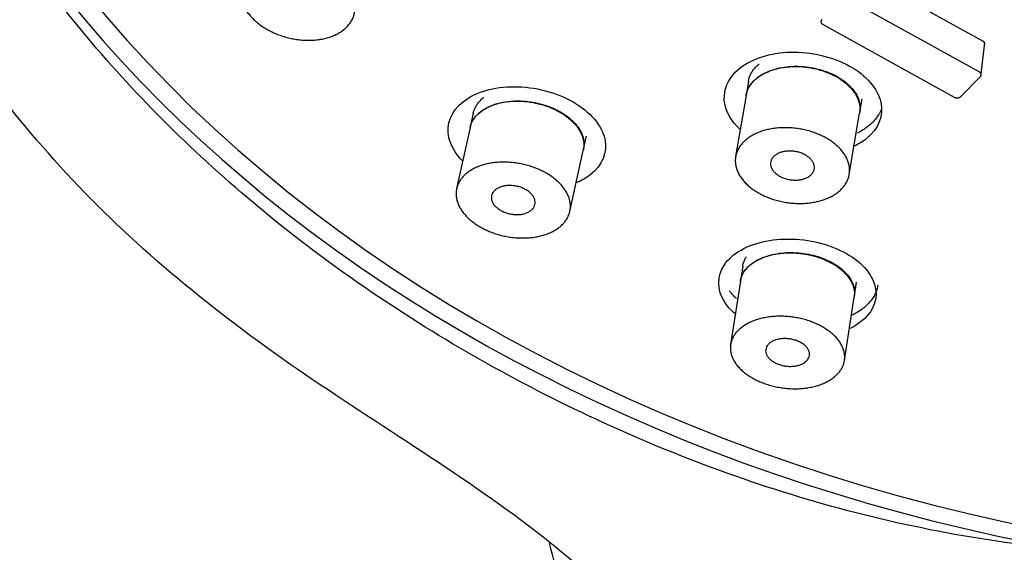
# Model space of a CAD drawing. Units: millimetres. Extents: x 0 to 594, y 0 to 421.
# Drawn here: x 150 to 155, y 135 to 138 of the extents above; entities that cross this region are included whole.
import ezdxf

# ---------------------------------------------------------------- set-up
doc = ezdxf.new("R2010")
doc.units = ezdxf.units.MM
for name, color, linetype in [('ANTICALCAREO_2-0', 7, 'Continuous'), ('CUERPO_REG._2-08', 7, 'Continuous'), ('Default', 7, 'Continuous')]:
    doc.layers.add(name, color=color, linetype=linetype)

# ---------------------------------------------------------------- blocks, each defined once
blk = doc.blocks.new('SE')
at = {"layer": 'ANTICALCAREO_2-0', "color": 7, "linetype": 'Continuous'}
for p, q in [((154.9512, 138.0767), (154.2921, 138.4425)), ((154.9317, 137.913), (154.2671, 138.2818)), ((154.0979, 138.1673), (154.7995, 137.778)), ((154.9597, 138.0534), (154.9403, 137.8896)), ((154.8347, 137.7814), (154.9403, 137.8896)), ((153.703, 137.8645), (153.6901, 137.7883)), ((153.69, 137.7878), (153.6348, 137.4616)), ((154.2966, 137.6991), (154.3085, 137.7695)), ((152.2365, 137.6934), (152.2198, 137.6173)), ((154.2402, 137.3666), (154.2955, 137.6927)), ((152.2196, 137.6168), (152.1481, 137.2912)), ((152.8242, 137.5009), (152.8397, 137.5716)), ((152.7513, 137.1694), (152.8229, 137.495)), ((153.6723, 136.8779), (153.6601, 136.7987)), ((153.66, 136.7984), (153.6081, 136.4605)), ((154.2674, 136.7195), (154.2786, 136.7927)), ((154.2145, 136.3752), (154.2664, 136.7132))]:
    blk.add_line(p, q, dxfattribs=at)
for start_param, end_param in [(1.618933, 6.283185), (0, 1.498475)]:
    blk.add_ellipse((157.4331, 141.7446), major_axis=(-8.5086, -0.0815), ratio=0.7607, start_param=start_param, end_param=end_param, dxfattribs=at)
for points, knots in [([(151.1092, 138.4823), (151.1169, 138.4856), (151.1327, 138.4915), (151.158, 138.4985), (151.1847, 138.5036), (151.2126, 138.5068), (151.2413, 138.5079), (151.2705, 138.5071), (151.3002, 138.5043), (151.33, 138.4994), (151.3595, 138.4926), (151.3886, 138.4839), (151.4169, 138.4733), (151.4442, 138.461), (151.4701, 138.447), (151.4945, 138.4315), (151.517, 138.4146), (151.5374, 138.3965), (151.5555, 138.3773), (151.5711, 138.3574), (151.584, 138.3368), (151.5941, 138.3158), (151.6013, 138.2947), (151.6055, 138.2736), (151.6067, 138.2527), (151.605, 138.2323), (151.6003, 138.2126), (151.5928, 138.1937), (151.5825, 138.1759), (151.5695, 138.1592), (151.5541, 138.1438), (151.5363, 138.1299), (151.5163, 138.1176), (151.4943, 138.1069), (151.4706, 138.098), (151.4452, 138.091), (151.4185, 138.0858), (151.3907, 138.0827), (151.3621, 138.0815), (151.3328, 138.0823), (151.3031, 138.0851), (151.2734, 138.0899), (151.2438, 138.0967), (151.2147, 138.1054), (151.1864, 138.116), (151.1591, 138.1283), (151.1332, 138.1423), (151.1088, 138.1579), (151.0863, 138.1748), (151.0659, 138.1929), (151.0478, 138.212), (151.0322, 138.232), (151.0192, 138.2525), (151.0091, 138.2735), (151.0019, 138.2947), (150.9977, 138.3158), (150.9964, 138.3366), (150.9981, 138.357), (151.0027, 138.3768), (151.0102, 138.3957), (151.0205, 138.4135), (151.0334, 138.4302), (151.0489, 138.4456), (151.0667, 138.4595), (151.0868, 138.4719), (151.1015, 138.479), (151.1092, 138.4823)], [0, 0, 0, 0, 0.015663, 0.031217, 0.0468, 0.062507, 0.078105, 0.093651, 0.109287, 0.124973, 0.140527, 0.156092, 0.171795, 0.187407, 0.202951, 0.218585, 0.234276, 0.249838, 0.265424, 0.281139, 0.296736, 0.312305, 0.328001, 0.34364, 0.359206, 0.374854, 0.390543, 0.406115, 0.421718, 0.43743, 0.453026, 0.468594, 0.484272, 0.499926, 0.515483, 0.53108, 0.546789, 0.562377, 0.577927, 0.593581, 0.609253, 0.624804, 0.640378, 0.656087, 0.671688, 0.687233, 0.702878, 0.718561, 0.734119, 0.74971, 0.765425, 0.781018, 0.796587, 0.812285, 0.827923, 0.843488, 0.85914, 0.874827, 0.8904, 0.906007, 0.92172, 0.937314, 0.952887, 0.968578, 0.984284, 1, 1, 1, 1]), ([(154.0955, 138.1916), (154.0945, 138.1908), (154.0924, 138.1892), (154.0904, 138.1863), (154.0892, 138.1831), (154.089, 138.1798), (154.0898, 138.1764), (154.0916, 138.1731), (154.0942, 138.1699), (154.0966, 138.1682), (154.0979, 138.1673)], [0, 0, 0, 0, 0.124698, 0.249748, 0.374224, 0.499513, 0.624138, 0.749485, 0.874639, 1, 1, 1, 1]), ([(153.6556, 137.9322), (153.7206, 137.9846), (153.8198, 138.016), (154.0361, 138.0213), (154.1525, 137.9941), (154.3307, 137.8954), (154.3921, 137.8247), (154.4244, 137.6803), (154.3955, 137.6095), (154.3125, 137.5423), (154.2904, 137.5287), (154.2659, 137.517)], [0, 0, 0, 0, 0.125, 0.125, 0.25, 0.25, 0.375, 0.375, 0.5, 0.5, 0.5369262, 0.5369262, 0.5369262, 0.5369262]), ([(153.7031, 137.8647), (153.7035, 137.8672), (153.7053, 137.8761), (153.7099, 137.8909), (153.7185, 137.9088), (153.7299, 137.9259), (153.7438, 137.942), (153.7548, 137.9519), (153.7607, 137.9567)], [0.9156879, 0.9156879, 0.9156879, 0.9156879, 0.92182655, 0.93739267, 0.95294623, 0.96862331, 0.98430505, 1, 1, 1, 1]), ([(153.7477, 137.8801), (153.7683, 137.8967), (153.7941, 137.9108), (153.823, 137.9212), (153.8519, 137.9316), (153.8847, 137.9386), (153.9186, 137.9415), (153.9523, 137.9445), (153.988, 137.9435), (154.0228, 137.9386), (154.0568, 137.9338), (154.0909, 137.9251), (154.122, 137.9133), (154.1526, 137.9017), (154.1812, 137.8868), (154.2054, 137.8697), (154.2294, 137.8528), (154.2498, 137.8334), (154.2649, 137.8131), (154.2801, 137.7926), (154.2905, 137.7706), (154.2952, 137.749), (154.2989, 137.7322), (154.2993, 137.7153), (154.2966, 137.699)], [0, 0, 0, 0, 0.0552486, 0.0552486, 0.0552486, 0.1105303, 0.1105303, 0.1105303, 0.1652486, 0.1652486, 0.1652486, 0.2187927, 0.2187927, 0.2187927, 0.2712394, 0.2712394, 0.2712394, 0.3231739, 0.3231739, 0.3231739, 0.3753913, 0.3753913, 0.3753913, 0.4157277, 0.4157277, 0.4157277, 0.4157277]), ([(153.7477, 137.8799), (153.7536, 137.8847), (153.766, 137.8936), (153.7869, 137.9057), (153.8097, 137.9162), (153.8343, 137.9251), (153.8604, 137.9322), (153.8878, 137.9375), (153.9162, 137.9409), (153.9455, 137.9425), (153.9753, 137.9421), (154.0053, 137.9397), (154.0352, 137.9354), (154.0648, 137.9292), (154.0938, 137.9211), (154.1218, 137.9112), (154.1485, 137.8997), (154.1654, 137.8909), (154.1817, 137.8816), (154.1974, 137.8718), (154.2188, 137.8559), (154.238, 137.8389), (154.2547, 137.821), (154.2689, 137.8023), (154.2803, 137.783), (154.2889, 137.7634), (154.2947, 137.7436), (154.2975, 137.7238), (154.2974, 137.7067), (154.2962, 137.6964), (154.2955, 137.6926)], [0, 0, 0, 0, 0.0156639, 0.0312194, 0.0468074, 0.0625163, 0.0781092, 0.0936582, 0.1093084, 0.1249834, 0.1405356, 0.156114, 0.1718244, 0.1874211, 0.2029724, 0.2186365, 0.2343029, 0.24986, 0.2500464, 0.265648, 0.2813463, 0.2969154, 0.3124832, 0.3281799, 0.3437859, 0.3593393, 0.3749927, 0.3906523, 0.406206, 0.4156803, 0.4156803, 0.4156803, 0.4156803]), ([(153.657, 137.6073), (153.6159, 137.6467), (153.5884, 137.6914), (153.5624, 137.8081), (153.5906, 137.8798), (153.6556, 137.9322)], [0.7970075, 0.7970075, 0.7970075, 0.7970075, 0.875, 0.875, 1, 1, 1, 1]), ([(154.9403, 137.8896), (154.9411, 137.8905), (154.9427, 137.8923), (154.9439, 137.8954), (154.9441, 137.8987), (154.9435, 137.902), (154.9418, 137.9052), (154.9392, 137.9082), (154.9359, 137.9109), (154.9331, 137.9123), (154.9317, 137.913)], [0, 0, 0, 0, 0.124688, 0.249722, 0.374197, 0.499484, 0.624096, 0.749476, 0.874572, 1, 1, 1, 1]), ([(152.1841, 137.7557), (152.249, 137.806), (152.3475, 137.8346), (152.5631, 137.8346), (152.6795, 137.8048), (152.8586, 137.7019), (152.9207, 137.6293), (152.9532, 137.4842), (152.924, 137.4144), (152.8388, 137.3482), (152.8136, 137.3339), (152.7856, 137.3222)], [0, 0, 0, 0, 0.125, 0.125, 0.25, 0.25, 0.375, 0.375, 0.5, 0.5, 0.5415145, 0.5415145, 0.5415145, 0.5415145]), ([(153.6901, 137.788), (153.6905, 137.7905), (153.6923, 137.7993), (153.6969, 137.8142), (153.7055, 137.8321), (153.7169, 137.8492), (153.7308, 137.8652), (153.7418, 137.8752), (153.7477, 137.8799)], [0.9156879, 0.9156879, 0.9156879, 0.9156879, 0.92182655, 0.93739267, 0.95294623, 0.96862331, 0.98430505, 1, 1, 1, 1]), ([(153.7037, 137.8279), (153.707, 137.8342), (153.7108, 137.8403), (153.7151, 137.8462), (153.7239, 137.8583), (153.7349, 137.8698), (153.7477, 137.8801)], [0.94928157, 0.94928157, 0.94928157, 0.94928157, 0.96593605, 0.96593605, 0.96593605, 1, 1, 1, 1]), ([(152.2365, 137.6937), (152.2366, 137.6942), (152.2382, 137.701), (152.2422, 137.7138), (152.2509, 137.7314), (152.2622, 137.7481), (152.2762, 137.7637), (152.2872, 137.7733), (152.2931, 137.7779)], [0.92044441, 0.92044441, 0.92044441, 0.92044441, 0.92172016, 0.93731426, 0.9528872, 0.9685783, 0.98428414, 1, 1, 1, 1]), ([(154.7995, 137.778), (154.8009, 137.7774), (154.8039, 137.7761), (154.8089, 137.775), (154.814, 137.7745), (154.819, 137.7747), (154.8238, 137.7755), (154.8281, 137.777), (154.8319, 137.7789), (154.8338, 137.7806), (154.8347, 137.7814)], [0, 0, 0, 0, 0.125054, 0.250452, 0.375144, 0.500425, 0.625185, 0.749979, 0.874993, 1, 1, 1, 1]), ([(152.1788, 137.4392), (152.1415, 137.4777), (152.1164, 137.5203), (152.0908, 137.6349), (152.1193, 137.7053), (152.1841, 137.7557)], [0.8018179, 0.8018179, 0.8018179, 0.8018179, 0.875, 0.875, 1, 1, 1, 1]), ([(152.2762, 137.7013), (152.2821, 137.7058), (152.2945, 137.7144), (152.3153, 137.7258), (152.338, 137.7357), (152.3624, 137.7438), (152.3884, 137.7502), (152.4156, 137.7548), (152.444, 137.7575), (152.4731, 137.7584), (152.5028, 137.7572), (152.5327, 137.7542), (152.5626, 137.7492), (152.5922, 137.7423), (152.6211, 137.7336), (152.6492, 137.7231), (152.676, 137.711), (152.7014, 137.6973), (152.725, 137.6822), (152.7465, 137.6658), (152.7659, 137.6484), (152.7828, 137.63), (152.7971, 137.611), (152.8086, 137.5914), (152.8173, 137.5716), (152.8231, 137.5516), (152.826, 137.5317), (152.8259, 137.5127), (152.8241, 137.5005), (152.8228, 137.4948)], [0, 0, 0, 0, 0.0156631, 0.0312173, 0.0468004, 0.0625074, 0.078105, 0.0936511, 0.1092868, 0.1249727, 0.1405274, 0.1560922, 0.171795, 0.1874069, 0.2029512, 0.2185849, 0.2342763, 0.2498375, 0.2654245, 0.2811393, 0.296736, 0.3123051, 0.3280008, 0.3436403, 0.3592059, 0.3748544, 0.3905432, 0.4061155, 0.4204155, 0.4204155, 0.4204155, 0.4204155]), ([(152.2763, 137.7014), (152.297, 137.7175), (152.3231, 137.731), (152.3522, 137.7406), (152.3814, 137.7502), (152.4145, 137.7562), (152.4488, 137.7582), (152.4827, 137.7601), (152.5189, 137.758), (152.554, 137.7519), (152.5883, 137.746), (152.6226, 137.7362), (152.6539, 137.7232), (152.6843, 137.7106), (152.7128, 137.6947), (152.7369, 137.6768), (152.7605, 137.6592), (152.7804, 137.6393), (152.7952, 137.6186), (152.81, 137.5979), (152.8199, 137.5759), (152.8243, 137.5544), (152.828, 137.5362), (152.8279, 137.518), (152.8241, 137.5007)], [0, 0, 0, 0, 0.0558963, 0.0558963, 0.0558963, 0.1118192, 0.1118192, 0.1118192, 0.1672467, 0.1672467, 0.1672467, 0.2212863, 0.2212863, 0.2212863, 0.27379, 0.27379, 0.27379, 0.325346, 0.325346, 0.325346, 0.3769141, 0.3769141, 0.3769141, 0.4204276, 0.4204276, 0.4204276, 0.4204276]), ([(152.2197, 137.6171), (152.2198, 137.6176), (152.2214, 137.6244), (152.2254, 137.6371), (152.234, 137.6548), (152.2454, 137.6715), (152.2594, 137.6871), (152.2703, 137.6967), (152.2762, 137.7013)], [0.92044441, 0.92044441, 0.92044441, 0.92044441, 0.92172016, 0.93731426, 0.9528872, 0.9685783, 0.98428414, 1, 1, 1, 1]), ([(152.2323, 137.6509), (152.2357, 137.6572), (152.2397, 137.6633), (152.2441, 137.6692), (152.2529, 137.6808), (152.2637, 137.6917), (152.2763, 137.7014)], [0.94945533, 0.94945533, 0.94945533, 0.94945533, 0.96657666, 0.96657666, 0.96657666, 1, 1, 1, 1]), ([(154.4089, 137.7085), (154.4062, 137.7025), (154.3991, 137.6884), (154.385, 137.6671), (154.3659, 137.6451), (154.3434, 137.6247), (154.3177, 137.6061), (154.2971, 137.5941), (154.2853, 137.5882), (154.2836, 137.5873)], [0.44174174, 0.44174174, 0.44174174, 0.44174174, 0.45307851, 0.46863128, 0.4843005, 0.49993527, 0.51548867, 0.53108832, 0.53370905, 0.53370905, 0.53370905, 0.53370905]), ([(153.6924, 137.5538), (153.6983, 137.5585), (153.7108, 137.5675), (153.7316, 137.5795), (153.7544, 137.5901), (153.779, 137.5989), (153.8051, 137.606), (153.8325, 137.6113), (153.861, 137.6148), (153.8902, 137.6163), (153.92, 137.6159), (153.95, 137.6135), (153.98, 137.6092), (154.0096, 137.603), (154.0385, 137.5949), (154.0665, 137.5851), (154.0932, 137.5735), (154.1102, 137.5647), (154.1264, 137.5554), (154.1422, 137.5456), (154.1636, 137.5298), (154.1827, 137.5128), (154.1994, 137.4948), (154.2136, 137.4761), (154.225, 137.4569), (154.2336, 137.4372), (154.2394, 137.4174), (154.2422, 137.3976), (154.2421, 137.378), (154.2392, 137.3588), (154.2333, 137.3401), (154.2247, 137.3222), (154.2134, 137.3051), (154.1995, 137.2891), (154.1831, 137.2743), (154.1645, 137.2608), (154.1436, 137.2487), (154.1208, 137.2382), (154.0963, 137.2293), (154.0702, 137.2222), (154.0428, 137.2168), (154.0143, 137.2134), (153.9851, 137.2118), (153.9553, 137.2123), (153.9253, 137.2146), (153.8953, 137.2189), (153.8658, 137.2251), (153.8368, 137.2332), (153.8088, 137.2431), (153.7821, 137.2546), (153.7651, 137.2634), (153.7487, 137.2728), (153.7329, 137.2826), (153.7116, 137.2984), (153.6924, 137.3154), (153.6757, 137.3334), (153.6615, 137.352), (153.6501, 137.3713), (153.6414, 137.3909), (153.6356, 137.4107), (153.6328, 137.4305), (153.6328, 137.4501), (153.6358, 137.4694), (153.6416, 137.488), (153.6502, 137.5059), (153.6616, 137.523), (153.6756, 137.5391), (153.6865, 137.549), (153.6924, 137.5538)], [0, 0, 0, 0, 0.015664, 0.031219, 0.046807, 0.062516, 0.078109, 0.093658, 0.109308, 0.124983, 0.140536, 0.156114, 0.171824, 0.187421, 0.202972, 0.218637, 0.234303, 0.24986, 0.250046, 0.265648, 0.281346, 0.296915, 0.312483, 0.32818, 0.343786, 0.359339, 0.374993, 0.390652, 0.406206, 0.421801, 0.437499, 0.453076, 0.468629, 0.4843, 0.499935, 0.515489, 0.531089, 0.546798, 0.56238, 0.577933, 0.593599, 0.609259, 0.624808, 0.640396, 0.656108, 0.671696, 0.687249, 0.702924, 0.71858, 0.734135, 0.749748, 0.750046, 0.765736, 0.781295, 0.796858, 0.81255, 0.828145, 0.843693, 0.859346, 0.874993, 0.89054, 0.906136, 0.921827, 0.937393, 0.952946, 0.968623, 0.984305, 1, 1, 1, 1]), ([(153.8437, 137.4677), (153.8482, 137.4714), (153.8584, 137.4779), (153.8766, 137.4854), (153.8972, 137.4902), (153.9194, 137.4921), (153.9425, 137.491), (153.9654, 137.487), (153.9873, 137.48), (154.0007, 137.4737), (154.0132, 137.4666), (154.0247, 137.4587), (154.0386, 137.4453), (154.0484, 137.4307), (154.0539, 137.4154), (154.055, 137.4003), (154.0516, 137.3857), (154.0439, 137.3722), (154.0323, 137.3603), (154.017, 137.3505), (153.9988, 137.343), (153.9782, 137.3382), (153.956, 137.3363), (153.9329, 137.3374), (153.91, 137.3414), (153.8881, 137.3483), (153.8746, 137.3547), (153.8622, 137.3618), (153.8506, 137.3696), (153.8368, 137.3831), (153.8269, 137.3977), (153.8214, 137.4129), (153.8203, 137.4281), (153.8237, 137.4427), (153.8314, 137.4562), (153.8392, 137.4641), (153.8437, 137.4677)], [0, 0, 0, 0, 0.031222, 0.062521, 0.093664, 0.12499, 0.156121, 0.187426, 0.218641, 0.249861, 0.250018, 0.281325, 0.312462, 0.343766, 0.374975, 0.406192, 0.437489, 0.468625, 0.499936, 0.531092, 0.562385, 0.593606, 0.624815, 0.656114, 0.687254, 0.718582, 0.749748, 0.750018, 0.781272, 0.812529, 0.843673, 0.874976, 0.906122, 0.937383, 0.968619, 1, 1, 1, 1]), ([(152.2047, 137.3756), (152.2105, 137.3802), (152.223, 137.3888), (152.2437, 137.4002), (152.2664, 137.41), (152.2909, 137.4182), (152.3169, 137.4246), (152.3441, 137.4292), (152.3724, 137.4319), (152.4016, 137.4327), (152.4312, 137.4316), (152.4611, 137.4285), (152.4911, 137.4236), (152.5206, 137.4167), (152.5496, 137.408), (152.5776, 137.3975), (152.6045, 137.3854), (152.6298, 137.3717), (152.6534, 137.3566), (152.675, 137.3402), (152.6943, 137.3227), (152.7112, 137.3044), (152.7255, 137.2853), (152.7371, 137.2658), (152.7458, 137.2459), (152.7516, 137.226), (152.7545, 137.2061), (152.7544, 137.1865), (152.7514, 137.1674), (152.7455, 137.1489), (152.7369, 137.1313), (152.7255, 137.1146), (152.7116, 137.0991), (152.6953, 137.0848), (152.6767, 137.0719), (152.6559, 137.0604), (152.6332, 137.0505), (152.6088, 137.0424), (152.5828, 137.0359), (152.5556, 137.0313), (152.5272, 137.0286), (152.4981, 137.0278), (152.4685, 137.0289), (152.4385, 137.0319), (152.4086, 137.0369), (152.3791, 137.0438), (152.3501, 137.0525), (152.322, 137.063), (152.2952, 137.0751), (152.2698, 137.0888), (152.2462, 137.1039), (152.2247, 137.1203), (152.2053, 137.1377), (152.1884, 137.156), (152.1741, 137.1751), (152.1625, 137.1946), (152.1537, 137.2145), (152.1479, 137.2345), (152.145, 137.2543), (152.145, 137.2739), (152.148, 137.293), (152.1539, 137.3115), (152.1625, 137.3291), (152.1738, 137.3458), (152.1878, 137.3615), (152.1988, 137.3711), (152.2047, 137.3756)], [0, 0, 0, 0, 0.015663, 0.031217, 0.0468, 0.062507, 0.078105, 0.093651, 0.109287, 0.124973, 0.140527, 0.156092, 0.171795, 0.187407, 0.202951, 0.218585, 0.234276, 0.249838, 0.265424, 0.281139, 0.296736, 0.312305, 0.328001, 0.34364, 0.359206, 0.374854, 0.390543, 0.406115, 0.421718, 0.43743, 0.453026, 0.468594, 0.484272, 0.499926, 0.515483, 0.53108, 0.546789, 0.562377, 0.577927, 0.593581, 0.609253, 0.624804, 0.640378, 0.656087, 0.671688, 0.687233, 0.702878, 0.718561, 0.734119, 0.74971, 0.765425, 0.781018, 0.796587, 0.812285, 0.827923, 0.843488, 0.85914, 0.874827, 0.8904, 0.906007, 0.92172, 0.937314, 0.952887, 0.968578, 0.984284, 1, 1, 1, 1]), ([(152.356, 137.2861), (152.3605, 137.2895), (152.3706, 137.2958), (152.3887, 137.3027), (152.4092, 137.307), (152.4313, 137.3083), (152.4543, 137.3067), (152.4772, 137.3022), (152.4992, 137.2948), (152.5193, 137.2848), (152.5367, 137.2727), (152.5507, 137.2589), (152.5606, 137.244), (152.5662, 137.2287), (152.5673, 137.2135), (152.5638, 137.199), (152.5561, 137.1858), (152.5445, 137.1743), (152.5293, 137.1649), (152.5112, 137.158), (152.4907, 137.1537), (152.4685, 137.1524), (152.4456, 137.154), (152.4227, 137.1585), (152.4007, 137.1659), (152.3806, 137.1759), (152.3632, 137.188), (152.3492, 137.2018), (152.3392, 137.2167), (152.3336, 137.232), (152.3326, 137.2472), (152.336, 137.2617), (152.3437, 137.2749), (152.3515, 137.2826), (152.356, 137.2861)], [0, 0, 0, 0, 0.03122, 0.062514, 0.09366, 0.124983, 0.156103, 0.187417, 0.218594, 0.249843, 0.281141, 0.312304, 0.343636, 0.374849, 0.40611, 0.437425, 0.468591, 0.499926, 0.531084, 0.562383, 0.593591, 0.624814, 0.656098, 0.687243, 0.718569, 0.749714, 0.781019, 0.812283, 0.843484, 0.874822, 0.906001, 0.93731, 0.968576, 1, 1, 1, 1]), ([(153.5748, 136.8856), (153.6157, 136.946), (153.6962, 136.9917), (153.8964, 137.0315), (154.0159, 137.0244), (154.2217, 136.9586), (154.3073, 136.9003), (154.3934, 136.7669), (154.3931, 136.6944), (154.3293, 136.6), (154.2919, 136.5696), (154.2451, 136.5463)], [0, 0, 0, 0, 0.125, 0.125, 0.25, 0.25, 0.375, 0.375, 0.5, 0.5, 0.5729138, 0.5729138, 0.5729138, 0.5729138]), ([(153.6809, 136.8505), (153.694, 136.8698), (153.713, 136.8876), (153.7364, 136.9022), (153.7598, 136.9168), (153.7882, 136.9288), (153.8193, 136.9369), (153.8501, 136.945), (153.8845, 136.9497), (153.9194, 136.9504), (153.9535, 136.951), (153.9891, 136.9479), (154.0232, 136.9413), (154.0563, 136.9348), (154.0888, 136.9247), (154.118, 136.912), (154.1467, 136.8994), (154.173, 136.8839), (154.1946, 136.8668), (154.2163, 136.8496), (154.234, 136.8303), (154.2463, 136.8105), (154.2589, 136.7902), (154.2664, 136.7689), (154.2683, 136.7482), (154.2686, 136.7444), (154.2688, 136.7406), (154.2687, 136.7368)], [0, 0, 0, 0, 0.0558963, 0.0558963, 0.0558963, 0.1118192, 0.1118192, 0.1118192, 0.1672467, 0.1672467, 0.1672467, 0.2212863, 0.2212863, 0.2212863, 0.27379, 0.27379, 0.27379, 0.325346, 0.325346, 0.325346, 0.3769141, 0.3769141, 0.3769141, 0.4294057, 0.4294057, 0.4294057, 0.4389827, 0.4389827, 0.4389827, 0.4389827]), ([(153.6809, 136.8503), (153.6846, 136.8558), (153.6928, 136.8663), (153.7077, 136.8812), (153.725, 136.8948), (153.7445, 136.9072), (153.7662, 136.9181), (153.7897, 136.9276), (153.8149, 136.9354), (153.8416, 136.9416), (153.8695, 136.946), (153.8983, 136.9486), (153.928, 136.9493), (153.958, 136.9481), (153.9881, 136.9451), (154.0181, 136.9402), (154.0476, 136.9335), (154.0763, 136.925), (154.1039, 136.9148), (154.1301, 136.9031), (154.1547, 136.8899), (154.1773, 136.8754), (154.1978, 136.8597), (154.216, 136.843), (154.2316, 136.8255), (154.2446, 136.8074), (154.2548, 136.7888), (154.2622, 136.77), (154.2667, 136.751), (154.2683, 136.7322), (154.2674, 136.7197), (154.2665, 136.7135), (154.2664, 136.7134)], [0, 0, 0, 0, 0.0156631, 0.0312173, 0.0468004, 0.0625074, 0.078105, 0.0936511, 0.1092868, 0.1249727, 0.1405274, 0.1560922, 0.171795, 0.1874069, 0.2029512, 0.2185849, 0.2342763, 0.2498375, 0.2654245, 0.2811393, 0.296736, 0.3123051, 0.3280008, 0.3436403, 0.3592059, 0.3748544, 0.3905432, 0.4061155, 0.4217176, 0.43743, 0.4530263, 0.4532795, 0.4532795, 0.4532795, 0.4532795]), ([(153.6722, 136.8777), (153.6731, 136.8837), (153.6759, 136.8957), (153.6828, 136.9131), (153.6894, 136.9244), (153.6931, 136.9298)], [0.9532564, 0.9532564, 0.9532564, 0.9532564, 0.9685783, 0.98428414, 1, 1, 1, 1]), ([(153.6296, 136.6257), (153.6083, 136.6446), (153.5906, 136.6648), (153.5345, 136.7523), (153.5339, 136.8253), (153.5748, 136.8856)], [0.8355454, 0.8355454, 0.8355454, 0.8355454, 0.875, 0.875, 1, 1, 1, 1]), ([(153.66, 136.7982), (153.6609, 136.8042), (153.6637, 136.8161), (153.6706, 136.8336), (153.6772, 136.8449), (153.6809, 136.8503)], [0.9532564, 0.9532564, 0.9532564, 0.9532564, 0.9685783, 0.98428414, 1, 1, 1, 1]), ([(153.6601, 136.7988), (153.6609, 136.8038), (153.662, 136.8088), (153.6634, 136.8136), (153.6671, 136.8264), (153.673, 136.8388), (153.6809, 136.8505)], [0.95377433, 0.95377433, 0.95377433, 0.95377433, 0.96657666, 0.96657666, 0.96657666, 1, 1, 1, 1]), ([(153.6397, 136.7046), (153.6359, 136.7081), (153.6242, 136.7195), (153.6116, 136.7335), (153.6033, 136.7441), (153.6015, 136.7465)], [0.83630884, 0.83630884, 0.83630884, 0.83630884, 0.84348802, 0.85913961, 0.86369727, 0.86369727, 0.86369727, 0.86369727]), ([(154.3922, 136.7769), (154.391, 136.7687), (154.3872, 136.7522), (154.3776, 136.7282), (154.3643, 136.7052), (154.3474, 136.6834), (154.3269, 136.663), (154.3032, 136.6441), (154.2789, 136.6287), (154.2622, 136.62), (154.2551, 136.6165)], [0.4532999, 0.4532999, 0.4532999, 0.4532999, 0.4685937, 0.4842719, 0.499926, 0.5154827, 0.53108, 0.5467891, 0.5623766, 0.5734497, 0.5734497, 0.5734497, 0.5734497]), ([(153.629, 136.5124), (153.6327, 136.5179), (153.6409, 136.5284), (153.6558, 136.5432), (153.6731, 136.5569), (153.6926, 136.5693), (153.7143, 136.5802), (153.7377, 136.5897), (153.763, 136.5975), (153.7897, 136.6037), (153.8176, 136.6081), (153.8464, 136.6106), (153.876, 136.6114), (153.9061, 136.6102), (153.9362, 136.6072), (153.9662, 136.6023), (153.9957, 136.5956), (154.0244, 136.5871), (154.052, 136.5769), (154.0782, 136.5652), (154.1028, 136.552), (154.1254, 136.5374), (154.1459, 136.5217), (154.1641, 136.5051), (154.1797, 136.4876), (154.1927, 136.4695), (154.2029, 136.4509), (154.2103, 136.432), (154.2148, 136.4131), (154.2164, 136.3943), (154.2151, 136.3757), (154.2109, 136.3576), (154.2039, 136.3401), (154.1942, 136.3233), (154.1819, 136.3074), (154.167, 136.2926), (154.1497, 136.2789), (154.1302, 136.2665), (154.1087, 136.2556), (154.0851, 136.2461), (154.0599, 136.2383), (154.0333, 136.2321), (154.0054, 136.2277), (153.9765, 136.2251), (153.9469, 136.2244), (153.9169, 136.2255), (153.8867, 136.2285), (153.8567, 136.2334), (153.8272, 136.2401), (153.7985, 136.2486), (153.7709, 136.2588), (153.7447, 136.2705), (153.7201, 136.2837), (153.6974, 136.2983), (153.6769, 136.3139), (153.6588, 136.3306), (153.6431, 136.3481), (153.6301, 136.3662), (153.6198, 136.3848), (153.6124, 136.4036), (153.6079, 136.4225), (153.6063, 136.4414), (153.6076, 136.4599), (153.6117, 136.4781), (153.6187, 136.4957), (153.6253, 136.5069), (153.629, 136.5124)], [0, 0, 0, 0, 0.015663, 0.031217, 0.0468, 0.062507, 0.078105, 0.093651, 0.109287, 0.124973, 0.140527, 0.156092, 0.171795, 0.187407, 0.202951, 0.218585, 0.234276, 0.249838, 0.265424, 0.281139, 0.296736, 0.312305, 0.328001, 0.34364, 0.359206, 0.374854, 0.390543, 0.406115, 0.421718, 0.43743, 0.453026, 0.468594, 0.484272, 0.499926, 0.515483, 0.53108, 0.546789, 0.562377, 0.577927, 0.593581, 0.609253, 0.624804, 0.640378, 0.656087, 0.671688, 0.687233, 0.702878, 0.718561, 0.734119, 0.74971, 0.765425, 0.781018, 0.796587, 0.812285, 0.827923, 0.843488, 0.85914, 0.874827, 0.8904, 0.906007, 0.92172, 0.937314, 0.952887, 0.968578, 0.984284, 1, 1, 1, 1]), ([(153.8032, 136.4542), (153.8061, 136.4584), (153.8131, 136.4663), (153.8272, 136.4763), (153.8446, 136.4842), (153.8646, 136.4895), (153.8865, 136.4922), (153.9094, 136.4921), (153.9326, 136.489), (153.955, 136.4832), (153.9758, 136.4747), (153.994, 136.464), (154.0088, 136.4516), (154.0199, 136.4378), (154.0266, 136.4234), (154.029, 136.4089), (154.0269, 136.3948), (154.0204, 136.3816), (154.0099, 136.3697), (153.9958, 136.3597), (153.9784, 136.3518), (153.9584, 136.3464), (153.9366, 136.3437), (153.9136, 136.3439), (153.8904, 136.3469), (153.868, 136.3528), (153.8472, 136.3612), (153.8291, 136.3719), (153.8141, 136.3844), (153.8031, 136.3981), (153.7963, 136.4125), (153.794, 136.4271), (153.7961, 136.4412), (153.8004, 136.45), (153.8032, 136.4542)], [0, 0, 0, 0, 0.03122, 0.062514, 0.09366, 0.124983, 0.156103, 0.187417, 0.218594, 0.249843, 0.281141, 0.312304, 0.343636, 0.374849, 0.40611, 0.437425, 0.468591, 0.499926, 0.531084, 0.562383, 0.593591, 0.624814, 0.656098, 0.687243, 0.718569, 0.749714, 0.781019, 0.812283, 0.843484, 0.874822, 0.906001, 0.93731, 0.968576, 1, 1, 1, 1])]:
    blk.add_open_spline(points, degree=3, knots=knots, dxfattribs=at)
for points in [[(154.9597, 138.0534), (154.9667, 138.0606), (154.9631, 138.0712), (154.9512, 138.0767)], [(153.6901, 137.7882), (153.6909, 137.7926), (153.6919, 137.797), (153.6931, 137.8014)]]:
    blk.add_open_spline(points, degree=3, dxfattribs=at)
at = {"layer": 'CUERPO_REG._2-08', "color": 7, "linetype": 'Continuous'}
blk.add_ellipse((157.4331, 141.7446), major_axis=(8.6162, 0.0825), ratio=0.7607, start_param=3.141593, end_param=4.465435, dxfattribs=at)
for points, knots in [([(154.128, 131.979), (154.1011, 132.4154), (154.1009, 132.8377), (153.9824, 133.469), (153.9235, 133.6791), (153.7684, 134.0867), (153.6722, 134.2822), (153.4992, 134.5433), (153.4366, 134.6233), (153.3014, 134.7812), (153.2293, 134.8607), (152.9993, 135.1001), (152.8279, 135.2592), (152.2529, 135.7175), (151.7804, 136.0002), (150.8943, 136.6057), (150.4872, 136.9355), (149.7801, 137.672), (149.4899, 138.0846), (149.0658, 138.6977), (148.924, 138.9016), (148.6689, 139.3198), (148.5543, 139.5368), (148.314, 140.204), (148.3157, 140.6572), (148.3511, 141.5656), (148.364, 142.0227), (148.517, 142.9164), (148.6666, 143.352), (149.0639, 144.2077), (149.3183, 144.622), (149.9205, 145.3977), (150.2698, 145.7641), (151.0688, 146.4469), (151.5055, 146.7511), (152.2138, 147.159), (152.4588, 147.2871), (152.9672, 147.5275), (153.2313, 147.6402), (153.7669, 147.8407), (154.0396, 147.929), (154.5949, 148.0815), (154.8776, 148.1444), (155.4509, 148.2671), (155.7426, 148.3273), (156.3315, 148.4439), (156.6263, 148.4951), (156.922, 148.5383)], [0, 0, 0, 0, 0.0625, 0.0625, 0.09375, 0.09375, 0.125, 0.125, 0.140625, 0.140625, 0.15625, 0.15625, 0.1875, 0.1875, 0.25, 0.25, 0.3125, 0.3125, 0.375, 0.375, 0.40625, 0.40625, 0.4375, 0.4375, 0.5, 0.5, 0.5625, 0.5625, 0.625, 0.625, 0.6875, 0.6875, 0.75, 0.75, 0.8125, 0.8125, 0.84375, 0.84375, 0.875, 0.875, 0.90625, 0.90625, 0.9375, 0.9375, 0.96875, 0.96875, 1, 1, 1, 1]), ([(155.3877, 135.3689), (154.9021, 135.4142), (154.4309, 135.5102), (153.5186, 135.7849), (153.0738, 135.9656), (152.2413, 136.3837), (151.8523, 136.6202), (151.1288, 137.146), (150.7935, 137.4373), (150.2025, 138.0511), (149.9432, 138.3754), (149.4978, 139.0569), (149.3124, 139.4156), (149.03, 140.1424), (148.9306, 140.5138), (148.8165, 141.2717), (148.803, 141.6575), (148.8626, 142.4146), (148.935, 142.7897), (149.1667, 143.5331), (149.3261, 143.8988), (149.7203, 144.5956), (149.956, 144.9303), (150.5066, 145.5721), (150.8191, 145.8752), (151.5004, 146.4294), (151.8715, 146.6825), (152.676, 147.1442), (153.1032, 147.3502), (153.9901, 147.702), (154.4522, 147.8459), (155.1744, 148.0146), (155.4185, 148.0646), (155.9088, 148.1597), (156.1556, 148.2056), (156.404, 148.2483)], [0, 0, 0, 0, 0.0625, 0.0625, 0.125, 0.125, 0.1875, 0.1875, 0.25, 0.25, 0.3125, 0.3125, 0.375, 0.375, 0.4375, 0.4375, 0.5, 0.5, 0.5625, 0.5625, 0.625, 0.625, 0.6875, 0.6875, 0.75, 0.75, 0.8125, 0.8125, 0.875, 0.875, 0.9375, 0.9375, 0.96875, 0.96875, 1, 1, 1, 1]), ([(152.6418, 135.4015), (152.6709, 135.2938), (152.6969, 135.1853), (152.8232, 134.5849), (152.8667, 134.0849), (152.9055, 133.5732)], [0.92364916, 0.92364916, 0.92364916, 0.92364916, 0.9375, 0.9375, 1, 1, 1, 1])]:
    blk.add_open_spline(points, degree=3, knots=knots, dxfattribs=at)

msp = doc.modelspace()

# ---------------------------------------------------------------- block references
at = {"layer": 'Default'}
msp.add_blockref('SE', (0, 0), dxfattribs=at)

doc.saveas('drawing.dxf')
